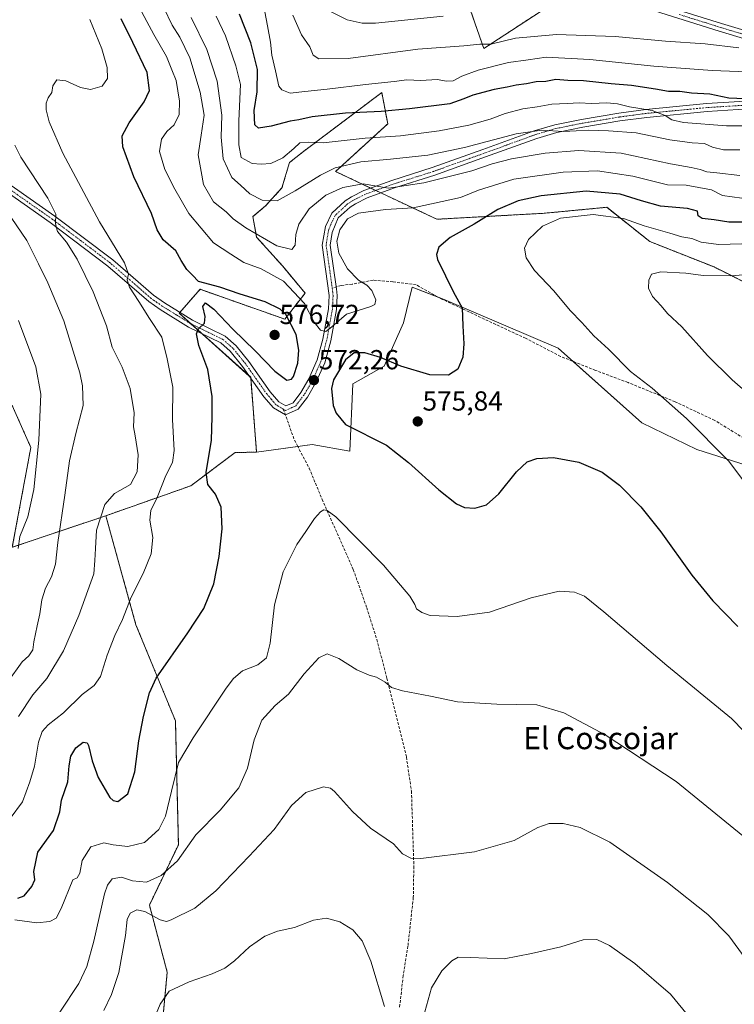
# Model space of a CAD drawing. Units: metres. Extents: x 628214 to 631678, y 4713423 to 4715800.
# Drawn here: x 630680 to 630940, y 4714662 to 4715020 of the extents above; entities that cross this region are included whole.
import ezdxf
from ezdxf.enums import TextEntityAlignment as Align

# ---------------------------------------------------------------- set-up
doc = ezdxf.new("R2010")
doc.units = ezdxf.units.M
doc.header["$MEASUREMENT"] = 0
for name, pattern in [('TRAZO_Y_PUNTO', [1, 0.5, -0.25, 0, -0.25]), ('TRAZOS', [0.75, 0.5, -0.25]), ('TRAZOSX2', [1.5, 1, -0.5])]:
    doc.linetypes.add(name, pattern=pattern)
for name, color, linetype, lineweight in [('Arbolado forestal', 92, 'TRAZOS', 0), ('Arbolado forestal CxS', 92, 'Continuous', 0), ('Carátula', 7, 'Continuous', 5), ('Cultivos herbáceos CxS', 92, 'Continuous', 0), ('Curva de nivel maestra', 36, 'Continuous', 30), ('Curva de nivel normal', 36, 'Continuous', 0), ('Matorral', 135, 'Continuous', 0), ('Matorral CxS', 135, 'Continuous', 0), ('Pista no pavimentada', 254, 'Continuous', 13), ('Pista no pavimentada Cxs', 254, 'Continuous', 0), ('Pista pavimentada eje', 135, 'TRAZO_Y_PUNTO', 0), ('Punto de cota en terreno', 7, 'Continuous', 0), ('Rótulo de punto de cota en terreno', 19, 'Continuous', 0), ('Senda', 19, 'TRAZOSX2', 0), ('Texto cartográfico', 19, 'Continuous', 0)]:
    doc.layers.add(name, color=color, linetype=linetype, lineweight=lineweight)
doc.styles.add('Arial', font='txt', dxfattribs={"height": 0.2})

# ---------------------------------------------------------------- blocks, each defined once
blk = doc.blocks.new('*U151')
at = {"layer": 'Arbolado forestal CxS', "color": 92, "linetype": 'Continuous', "lineweight": 0}
for points in [[(630840.64, 4715032.45, 529.36), (630848.76, 4715009.16, 540.5), (630876.92, 4715027.57, 531.96)], [(630947.56, 4714922.24, 586.96), (630932.4, 4714929.82, 583.55), (630909.12, 4714939.03, 581.92), (630893.42, 4714951.48, 578.5), (630870.69, 4714949.32, 578.39), (630831.71, 4714947.15, 572.28), (630794.9, 4714964.48, 560.78), (630813.85, 4714981.81, 552.14), (630811.68, 4714993.18, 546.79), (630782.75, 4714971.4, 555.7), (630778.12, 4714967.73, 555.97), (630775.41, 4714958.52, 558.59), (630769.45, 4714952.02, 560.58), (630764.85, 4714948.11, 562.75), (630766.21, 4714940.65, 565.05), (630775.68, 4714930.09, 567.11), (630783.8, 4714920.34, 568.62), (630776.5, 4714910.86, 575.44), (630745.63, 4714921.7, 574.99), (630738.05, 4714913.03, 576.15), (630764.04, 4714889.75, 573.05), (630766.19, 4714862.56, 572.18), (630758.35, 4714862.4, 573.05), (630742.29, 4714850.33, 576.11), (630711.41, 4714839.45, 584.56), (630677.42, 4714828.01, 595.91), (630684.16, 4714864.27, 596.13), (630677.42, 4714879.46, 599.07)]]:
    blk.add_polyline3d(points, dxfattribs=at)
blk = doc.blocks.new('*U161')
at = {"layer": 'Curva de nivel normal', "color": 36, "linetype": 'Continuous', "lineweight": 0}
blk.add_polyline3d([(630944.37, 4715000.65, 545), (630931.68, 4715001.18, 545), (630910.48, 4715002.81, 545), (630887.3, 4715005.23, 545), (630871.47, 4715006.05, 545), (630864.83, 4715005.1, 545), (630857.68, 4715004.07, 545), (630846.72, 4715001.26, 545), (630840.8, 4714999.14, 545), (630837.6, 4714997.47, 545), (630835.19, 4714997.25, 545), (630831.81, 4714997.87, 545), (630825.82, 4714997.54, 545), (630820.75, 4714997.8, 545), (630816.13, 4714997.18, 545), (630805.74, 4714996.13, 545), (630791.85, 4714994.35, 545), (630783.74, 4714993.59, 545), (630778.43, 4714992.9, 545), (630775.35, 4714994.21, 545), (630774.25, 4714995.5, 545), (630773.01, 4715001.04, 545), (630771.76, 4715006.8, 545), (630771.3, 4715011.51, 545), (630770.1, 4715017.45, 545), (630768.7, 4715025.01, 545)], dxfattribs=at)
blk = doc.blocks.new('*U162')
at = {"layer": 'Curva de nivel normal', "color": 36, "linetype": 'Continuous', "lineweight": 0}
blk.add_polyline3d([(630675.85, 4714779.17, 590), (630681.02, 4714786.36, 590), (630683.4, 4714788.57, 590), (630684.88, 4714790.8, 590), (630685.29, 4714793.67, 590), (630686.4, 4714799.45, 590), (630687.48, 4714803.79, 590), (630688.1, 4714808.87, 590), (630689.45, 4714813.17, 590), (630691.72, 4714817.25, 590), (630693.18, 4714821.81, 590), (630693.97, 4714829.77, 590), (630696.54, 4714846.92, 590), (630698.18, 4714859.43, 590), (630700.48, 4714869.32, 590), (630703.13, 4714879.45, 590), (630702.99, 4714886.61, 590), (630702, 4714891.32, 590), (630696.12, 4714910.24, 590), (630690.35, 4714924.07, 590), (630686.89, 4714930.95, 590), (630682.71, 4714939.43, 590), (630673.43, 4714953.16, 590)], dxfattribs=at)
blk = doc.blocks.new('*U170')
at = {"layer": 'Curva de nivel normal', "color": 36, "linetype": 'Continuous', "lineweight": 0}
for points in [[(630694.75, 4714659.1, 565), (630701.56, 4714669.49, 565), (630704.54, 4714675.68, 565), (630707.02, 4714684.96, 565), (630710.96, 4714702.07, 565), (630711.98, 4714705.27, 565), (630713.71, 4714707.58, 565), (630717.08, 4714708.23, 565), (630721.13, 4714706.84, 565), (630726.14, 4714706.39, 565), (630731.56, 4714708.77, 565), (630737.45, 4714714.12, 565), (630744.12, 4714723.56, 565), (630752.97, 4714732.56, 565), (630759.77, 4714740.62, 565), (630762.88, 4714747.75, 565), (630765.3, 4714758.08, 565), (630768.06, 4714765.25, 565), (630772.94, 4714770.57, 565), (630777.74, 4714774.6, 565), (630783.45, 4714781.99, 565), (630788.79, 4714787.86, 565), (630791.79, 4714789.24, 565), (630796.07, 4714787.57, 565), (630802.57, 4714783.48, 565), (630807.08, 4714781.54, 565), (630809.8, 4714780.87, 565), (630812.95, 4714778.98, 565), (630815.23, 4714777.08, 565), (630819.22, 4714775.83, 565), (630829.42, 4714773.93, 565), (630839.25, 4714771.88, 565), (630853.54, 4714771, 565), (630868.03, 4714770.78, 565), (630877.86, 4714767.92, 565), (630892.88, 4714759.91, 565), (630918.62, 4714742.98, 565), (630942.83, 4714723.19, 565)], [(630941.74, 4714963.02, 565), (630933.45, 4714964.06, 565), (630929.82, 4714964.43, 565), (630927.36, 4714965.26, 565), (630924.04, 4714965.96, 565), (630916.6, 4714967.27, 565), (630898.66, 4714971.12, 565), (630883.25, 4714972.12, 565), (630870.99, 4714971.1, 565), (630858.79, 4714969.08, 565), (630851.79, 4714967.32, 565), (630844.46, 4714964.78, 565), (630826.91, 4714960.41, 565), (630814.08, 4714958.41, 565), (630804.9, 4714960.04, 565), (630797.57, 4714958.7, 565), (630791.3, 4714955.86, 565), (630785.29, 4714950.95, 565), (630781.51, 4714945.34, 565), (630780.43, 4714941.67, 565), (630780.21, 4714937.79, 565), (630778.94, 4714936.19, 565), (630773.58, 4714937.47, 565), (630762.31, 4714943.98, 565), (630757.71, 4714947.32, 565), (630755.19, 4714949.8, 565), (630750.53, 4714953.46, 565), (630746.88, 4714959.83, 565), (630744.94, 4714970.55, 565), (630746.08, 4714977.64, 565), (630747.15, 4714984.98, 565), (630745.74, 4714993.37, 565), (630741.96, 4715005.76, 565), (630738.3, 4715013.3, 565), (630735.52, 4715017.61, 565), (630732.5, 4715023.9, 565)]]:
    blk.add_polyline3d(points, dxfattribs=at)
blk = doc.blocks.new('*U175')
at = {"layer": 'Curva de nivel normal', "color": 36, "linetype": 'Continuous', "lineweight": 0}
blk.add_polyline3d([(630679.51, 4714827.52, 595), (630680.15, 4714831.87, 595), (630683.1, 4714839.08, 595), (630685.3, 4714849.03, 595), (630687.1, 4714866.9, 595), (630687.75, 4714883.56, 595), (630685.94, 4714893.6, 595), (630679.63, 4714910.38, 595)], dxfattribs=at)
blk = doc.blocks.new('*U177')
at = {"layer": 'Curva de nivel normal', "color": 36, "linetype": 'Continuous', "lineweight": 0}
blk.add_polyline3d([(630679.64, 4714766.56, 585), (630684.91, 4714774.45, 585), (630690.03, 4714780.33, 585), (630696.02, 4714790.4, 585), (630701.57, 4714803.17, 585), (630707, 4714818.34, 585), (630707.43, 4714823.17, 585), (630707.62, 4714827.5, 585), (630707.96, 4714834.17, 585), (630711.06, 4714843.54, 585), (630714.6, 4714847.56, 585), (630720.42, 4714850.78, 585), (630722.85, 4714855.4, 585), (630723.16, 4714861.6, 585), (630722.1, 4714868.54, 585), (630721.46, 4714871.71, 585), (630721.69, 4714876.79, 585), (630720.27, 4714885.66, 585), (630717.34, 4714893.4, 585), (630713.77, 4714900.66, 585), (630711.64, 4714908.4, 585), (630706.86, 4714920.76, 585), (630700.95, 4714932.67, 585), (630697.06, 4714938.78, 585), (630693.9, 4714942.72, 585), (630693.07, 4714945.5, 585), (630693.21, 4714949, 585), (630690.3, 4714954.81, 585), (630680.53, 4714969.67, 585), (630678.31, 4714974.08, 585)], dxfattribs=at)
blk = doc.blocks.new('*U178')
at = {"layer": 'Curva de nivel normal', "color": 36, "linetype": 'Continuous', "lineweight": 0}
blk.add_polyline3d([(630676.63, 4714729.53, 580), (630681.11, 4714735.57, 580), (630683.79, 4714742.77, 580), (630685.48, 4714748.52, 580), (630686.97, 4714757.2, 580), (630688.3, 4714761.08, 580), (630690.45, 4714763.49, 580), (630696, 4714767.89, 580), (630702.83, 4714774.52, 580), (630707.12, 4714777.78, 580), (630709.52, 4714781.1, 580), (630711.91, 4714788.82, 580), (630714.62, 4714795.92, 580), (630717.43, 4714801.76, 580), (630720.6, 4714809.9, 580), (630725.03, 4714818.46, 580), (630727.88, 4714825.61, 580), (630728.52, 4714831.57, 580), (630727.43, 4714837.9, 580), (630727.71, 4714841.36, 580), (630730.02, 4714846.12, 580), (630733.27, 4714854.06, 580), (630735.67, 4714858.81, 580), (630736.23, 4714863.12, 580), (630735.58, 4714874.45, 580), (630735.72, 4714886.11, 580), (630733.75, 4714896.47, 580), (630731.8, 4714904.27, 580), (630727.32, 4714911.06, 580), (630723.44, 4714917.25, 580), (630720.04, 4714922.51, 580), (630719.17, 4714925.17, 580), (630719.66, 4714927.22, 580), (630718.19, 4714931.35, 580), (630709.13, 4714946.22, 580), (630695.73, 4714971.18, 580), (630690.81, 4714982.52, 580), (630689.69, 4714986.91, 580), (630689.76, 4714989.35, 580), (630690.51, 4714991.22, 580), (630691.84, 4714993.24, 580), (630692.17, 4714995.61, 580), (630693.64, 4714997.75, 580), (630696.87, 4714997.44, 580), (630702.16, 4714995.04, 580), (630705.86, 4714994.34, 580), (630710.02, 4714995.49, 580), (630712.06, 4714998.27, 580), (630711.89, 4715002.28, 580), (630709.96, 4715009.03, 580), (630705.6, 4715019.67, 580)], dxfattribs=at)
blk = doc.blocks.new('*U181')
at = {"layer": 'Curva de nivel normal', "color": 36, "linetype": 'Continuous', "lineweight": 0}
for points in [[(630710.74, 4714659.77, 560), (630713.47, 4714665.6, 560), (630716.12, 4714673.57, 560), (630718.51, 4714686.93, 560), (630719.14, 4714692.83, 560), (630720.2, 4714695.08, 560), (630722.71, 4714696.36, 560), (630725.63, 4714695.67, 560), (630731.14, 4714692.62, 560), (630733.49, 4714692.12, 560), (630735.14, 4714692.7, 560), (630743.78, 4714696.93, 560), (630751.38, 4714703.16, 560), (630763.53, 4714715.83, 560), (630772.62, 4714725.49, 560), (630778.83, 4714734.16, 560), (630784.06, 4714738.87, 560), (630790.46, 4714740.93, 560), (630793.05, 4714740.54, 560), (630794.46, 4714739.31, 560), (630800.99, 4714732.04, 560), (630807.57, 4714726.03, 560), (630815.9, 4714720.23, 560), (630819.24, 4714716.68, 560), (630822.22, 4714715.12, 560), (630825.87, 4714714.92, 560), (630845.41, 4714717.36, 560), (630859.77, 4714721.51, 560), (630868.4, 4714726.27, 560), (630872.56, 4714727.7, 560), (630877.57, 4714727.62, 560), (630883.82, 4714726.27, 560), (630894.56, 4714720.84, 560), (630915.46, 4714706.26, 560), (630930.19, 4714694.56, 560), (630937.74, 4714686.91, 560), (630943.77, 4714678.75, 560)], [(630941.8, 4714972.39, 560), (630935.81, 4714972.39, 560), (630931.82, 4714973.38, 560), (630928.93, 4714974.65, 560), (630924.45, 4714974.9, 560), (630916.38, 4714976.01, 560), (630904.12, 4714978.53, 560), (630894.09, 4714979.26, 560), (630886.78, 4714979.54, 560), (630877.79, 4714979.02, 560), (630869.79, 4714979.56, 560), (630860.46, 4714978.19, 560), (630841.79, 4714973.26, 560), (630828.46, 4714970.43, 560), (630814.79, 4714968.96, 560), (630804.12, 4714968.06, 560), (630794.74, 4714965.8, 560), (630789.46, 4714963.18, 560), (630780.22, 4714957.5, 560), (630773.63, 4714953.9, 560), (630768.25, 4714954.14, 560), (630763.71, 4714956.38, 560), (630760.32, 4714959.54, 560), (630757.21, 4714962.28, 560), (630754, 4714969.12, 560), (630753.31, 4714976.92, 560), (630753.53, 4714984.98, 560), (630751.92, 4714997.32, 560), (630748.16, 4715008.82, 560), (630742.36, 4715020.45, 560)]]:
    blk.add_polyline3d(points, dxfattribs=at)
blk = doc.blocks.new('*U186')
at = {"layer": 'Curva de nivel normal', "color": 36, "linetype": 'Continuous', "lineweight": 0}
for points in [[(630727.36, 4714652.91, 555), (630731.12, 4714662.03, 555), (630734.45, 4714666.77, 555), (630741.7, 4714670.17, 555), (630750.03, 4714673.01, 555), (630754.67, 4714675.16, 555), (630758.2, 4714677.83, 555), (630763.62, 4714682.83, 555), (630769.15, 4714686.76, 555), (630773.82, 4714688.58, 555), (630779.94, 4714689.9, 555), (630786.83, 4714692.54, 555), (630791.64, 4714693.28, 555), (630796.49, 4714691.95, 555), (630801.18, 4714689.06, 555), (630804.58, 4714685.1, 555), (630807.7, 4714677.63, 555), (630812.67, 4714661.16, 555)], [(630827.3, 4714659.28, 555), (630829.69, 4714667.94, 555), (630833.46, 4714674.17, 555), (630837.13, 4714677.79, 555), (630839.47, 4714679.06, 555), (630843.84, 4714679.01, 555), (630856.14, 4714678.56, 555), (630866.13, 4714680.43, 555), (630876.79, 4714682.87, 555), (630884.88, 4714685.43, 555), (630889.83, 4714685.5, 555), (630894.37, 4714683.37, 555), (630903.58, 4714676.77, 555), (630916.6, 4714665.63, 555), (630923.84, 4714656.88, 555)], [(630954.32, 4714981.04, 555), (630936.9, 4714981.12, 555), (630921.31, 4714982.28, 555), (630917.13, 4714983.27, 555), (630914.67, 4714984.87, 555), (630909.98, 4714986.7, 555), (630901.64, 4714988.04, 555), (630897.35, 4714989.1, 555), (630893.43, 4714989.46, 555), (630887.87, 4714989.2, 555), (630883.44, 4714989.49, 555), (630879.05, 4714989.22, 555), (630873.53, 4714989.01, 555), (630868.15, 4714987.95, 555), (630862.96, 4714987.24, 555), (630856.47, 4714985.58, 555), (630851.12, 4714983.51, 555), (630843.31, 4714981.36, 555), (630832.55, 4714979.25, 555), (630818.44, 4714977.42, 555), (630805.67, 4714976.56, 555), (630790.43, 4714974.94, 555), (630785.13, 4714975.11, 555), (630781.94, 4714974.88, 555), (630779.72, 4714972.85, 555), (630775.72, 4714969.47, 555), (630771.35, 4714967.37, 555), (630767.8, 4714967.19, 555), (630764.64, 4714967.35, 555), (630760.56, 4714969.55, 555), (630759.79, 4714974.19, 555), (630759.71, 4714982.84, 555), (630760.33, 4714996.07, 555), (630758.67, 4715002.84, 555), (630754.9, 4715013.74, 555), (630751.49, 4715020.93, 555)]]:
    blk.add_polyline3d(points, dxfattribs=at)
blk = doc.blocks.new('*U195')
at = {"layer": 'Curva de nivel normal', "color": 36, "linetype": 'Continuous', "lineweight": 0}
for points in [[(630678.32, 4714692.68, 570), (630686.38, 4714691.53, 570), (630691.12, 4714692.04, 570), (630693.34, 4714693.22, 570), (630695.21, 4714696.81, 570), (630699.45, 4714707.16, 570), (630700.95, 4714707.89, 570), (630702, 4714709.67, 570), (630702.85, 4714714.26, 570), (630705.92, 4714719.21, 570), (630710.7, 4714720.68, 570), (630714.1, 4714719.96, 570), (630719.45, 4714719.37, 570), (630725.45, 4714720.78, 570), (630730.69, 4714725.5, 570), (630733.08, 4714730.28, 570), (630735.33, 4714739.43, 570), (630737.81, 4714749.81, 570), (630743.18, 4714758.75, 570), (630755.19, 4714776.84, 570), (630757.76, 4714780.37, 570), (630761.03, 4714783.09, 570), (630766.7, 4714785.28, 570), (630769.82, 4714787.87, 570), (630771.11, 4714793.16, 570), (630772.7, 4714807.08, 570), (630775.81, 4714819.07, 570), (630780.81, 4714828.96, 570), (630784.04, 4714833.71, 570), (630787.19, 4714838.42, 570), (630789.46, 4714840.92, 570), (630790.66, 4714841.65, 570), (630791.84, 4714841.33, 570), (630795.01, 4714839.1, 570), (630812.25, 4714821.53, 570), (630821.84, 4714810.26, 570), (630823.75, 4714807.17, 570), (630824.29, 4714805.59, 570), (630826.22, 4714804.26, 570), (630829.27, 4714803.22, 570), (630839.12, 4714802.83, 570), (630850.79, 4714804.44, 570), (630866.01, 4714809.64, 570), (630876.1, 4714812.03, 570), (630881.76, 4714811.66, 570), (630885.38, 4714810.21, 570), (630892.36, 4714804.6, 570), (630915.23, 4714785.1, 570), (630938.79, 4714765.8, 570), (630948.1, 4714756.28, 570)], [(630946.05, 4714954.34, 570), (630935.49, 4714955.74, 570), (630931.5, 4714957.85, 570), (630922.33, 4714959.57, 570), (630915.55, 4714959.71, 570), (630902.96, 4714962.78, 570), (630890.02, 4714964.76, 570), (630877.59, 4714964.3, 570), (630859.66, 4714961.66, 570), (630846.87, 4714957.72, 570), (630840.23, 4714955.02, 570), (630823.08, 4714951.29, 570), (630812.99, 4714950.65, 570), (630803.22, 4714949.38, 570), (630799.25, 4714947.3, 570), (630796.43, 4714943.28, 570), (630795.3, 4714939.2, 570), (630796.08, 4714934.86, 570), (630799.19, 4714929.13, 570), (630803.23, 4714925.02, 570), (630806.26, 4714923.15, 570), (630808.02, 4714921.22, 570), (630809.49, 4714917.86, 570), (630809.18, 4714916.18, 570), (630807.75, 4714915.49, 570), (630798.8, 4714912.68, 570), (630793.58, 4714908.04, 570), (630791.41, 4714906.43, 570), (630789.42, 4714906.91, 570), (630787.13, 4714909.74, 570), (630783.56, 4714916.6, 570), (630775.92, 4714924.71, 570), (630767.83, 4714929.18, 570), (630761.61, 4714931.41, 570), (630756.81, 4714934.45, 570), (630750.54, 4714938.62, 570), (630741.62, 4714949.27, 570), (630736.54, 4714958.1, 570), (630732.8, 4714965.2, 570), (630730.94, 4714971.72, 570), (630731.62, 4714976.18, 570), (630733.6, 4714979.01, 570), (630736.24, 4714981.5, 570), (630738.11, 4714985.18, 570), (630738.21, 4714990.1, 570), (630736.93, 4714997.5, 570), (630735.42, 4715001.48, 570), (630733.46, 4715006.22, 570), (630728.85, 4715014.28, 570), (630722.84, 4715025.51, 570)]]:
    blk.add_polyline3d(points, dxfattribs=at)
blk = doc.blocks.new('*U200')
at = {"layer": 'Curva de nivel maestra', "color": 36, "linetype": 'Continuous', "lineweight": 30}
blk.add_polyline3d([(630679.45, 4714700.58, 575), (630681.71, 4714701.43, 575), (630684.55, 4714704.76, 575), (630685.56, 4714707.16, 575), (630685.28, 4714710.18, 575), (630686.74, 4714717.24, 575), (630692.43, 4714725.16, 575), (630694.74, 4714731.92, 575), (630695.34, 4714736.1, 575), (630697.62, 4714742.83, 575), (630698.09, 4714748.66, 575), (630698.67, 4714752.16, 575), (630700.49, 4714755.09, 575), (630703.23, 4714757.2, 575), (630704.64, 4714756.94, 575), (630705.17, 4714755.98, 575), (630706.42, 4714750.37, 575), (630708.62, 4714744.36, 575), (630712.91, 4714737.11, 575), (630714.03, 4714735.96, 575), (630715.74, 4714735.63, 575), (630719.45, 4714738.47, 575), (630721.9, 4714746.48, 575), (630723.37, 4714757.75, 575), (630725.11, 4714766.56, 575), (630727.28, 4714775.13, 575), (630729.65, 4714780.5, 575), (630741.18, 4714796.92, 575), (630747.03, 4714805.76, 575), (630750.62, 4714814.74, 575), (630752.65, 4714824.63, 575), (630753.64, 4714834.72, 575), (630753.28, 4714842.52, 575), (630751.31, 4714847.26, 575), (630748.46, 4714850.81, 575), (630747.87, 4714855.16, 575), (630749.82, 4714866.87, 575), (630750.01, 4714875.4, 575), (630750.07, 4714882.79, 575), (630748.51, 4714892.56, 575), (630745.26, 4714901.32, 575), (630744.33, 4714905.52, 575), (630745.08, 4714907.34, 575), (630747.23, 4714909.42, 575), (630747.48, 4714911.86, 575), (630746.66, 4714915.42, 575), (630747.64, 4714916.84, 575), (630750.7, 4714914.46, 575), (630757.53, 4714907.25, 575), (630765.64, 4714899.36, 575), (630772.76, 4714891.96, 575), (630777.13, 4714888.75, 575), (630778.89, 4714889.07, 575), (630779.58, 4714889.99, 575), (630781.19, 4714894.88, 575), (630781.56, 4714899.61, 575), (630780.56, 4714905.28, 575), (630776.81, 4714912.53, 575), (630774.72, 4714914.44, 575), (630769.36, 4714917.19, 575), (630760.18, 4714919.92, 575), (630752.78, 4714922.54, 575), (630745.08, 4714924.58, 575), (630742.87, 4714926.8, 575), (630740.86, 4714928.91, 575), (630738.82, 4714932.2, 575), (630736.81, 4714935.65, 575), (630732.24, 4714939.69, 575), (630730.07, 4714943.3, 575), (630727.97, 4714949.18, 575), (630721.53, 4714962.51, 575), (630717.59, 4714973.51, 575), (630717.37, 4714977.51, 575), (630719.83, 4714982.18, 575), (630725.38, 4714989.85, 575), (630727.26, 4714993.88, 575), (630726.42, 4715000.51, 575), (630721.23, 4715011.3, 575), (630716.93, 4715020, 575)], dxfattribs=at)
blk = doc.blocks.new('*U202')
at = {"layer": 'Curva de nivel maestra', "color": 36, "linetype": 'Continuous', "lineweight": 30}
blk.add_polyline3d([(630946.6, 4714990.81, 550), (630937.76, 4714991.15, 550), (630930.93, 4714992.58, 550), (630924.22, 4714992.97, 550), (630919.95, 4714993.59, 550), (630915.82, 4714993.54, 550), (630911.19, 4714994.37, 550), (630902.45, 4714995.69, 550), (630895.03, 4714996.31, 550), (630884.94, 4714997.42, 550), (630879.31, 4714997.55, 550), (630874.87, 4714997.9, 550), (630871.35, 4714997.23, 550), (630867.77, 4714997.11, 550), (630864.23, 4714996.28, 550), (630860.52, 4714995.88, 550), (630857.27, 4714995.12, 550), (630852.46, 4714994.23, 550), (630844.79, 4714992.2, 550), (630841.45, 4714990.86, 550), (630836.43, 4714989.12, 550), (630821.78, 4714987.25, 550), (630811.46, 4714986.26, 550), (630798.44, 4714985.64, 550), (630786.38, 4714984.3, 550), (630781.55, 4714983.28, 550), (630778.34, 4714982.74, 550), (630771.52, 4714980.92, 550), (630766.94, 4714980.23, 550), (630765.51, 4714981.46, 550), (630765.29, 4714986.71, 550), (630766.43, 4714993.42, 550), (630766.55, 4715001.51, 550), (630764.05, 4715011.24, 550), (630760.04, 4715021.62, 550)], dxfattribs=at)
blk = doc.blocks.new('5PATER')
at = {"layer": 'Carátula', "linetype": 'Continuous', "lineweight": 5}
h = blk.add_hatch(color=250, dxfattribs=at)
edge = h.paths.add_edge_path()
edge.add_ellipse((0, 0.01), major_axis=(-1.33, -1.34), ratio=0.999422, start_angle=0, end_angle=360)

msp = doc.modelspace()

# ---------------------------------------------------------------- linework, layer by layer
at = {"layer": 'Arbolado forestal', "color": 92, "linetype": 'TRAZOS', "lineweight": 0}
for points in [[(630840.64, 4715032.45, 529.36), (630848.76, 4715009.16, 540.5), (630876.91, 4715027.57, 531.96)], [(630947.56, 4714922.24, 586.96), (630932.4, 4714929.82, 583.55), (630909.12, 4714939.03, 581.92), (630893.42, 4714951.48, 578.5), (630870.69, 4714949.32, 578.39), (630831.71, 4714947.15, 572.28), (630811.31, 4714956.75, 566.19), (630809.47, 4714957.62, 565.61), (630807.62, 4714958.49, 565.36), (630794.9, 4714964.48, 560.78), (630813.84, 4714981.81, 552.14), (630811.68, 4714993.18, 546.79), (630782.75, 4714971.4, 555.7), (630778.12, 4714967.73, 555.97), (630775.41, 4714958.52, 558.59), (630769.45, 4714952.02, 560.58), (630764.85, 4714948.11, 562.75), (630766.21, 4714940.65, 565.05), (630775.68, 4714930.09, 567.11), (630783.8, 4714920.34, 568.62), (630776.5, 4714910.86, 575.44), (630745.63, 4714921.7, 574.99), (630738.31, 4714913.33, 576.11), (630738.05, 4714913.03, 576.15), (630742.44, 4714909.1, 575.34), (630746.4, 4714905.56, 574.69), (630763.52, 4714890.21, 573.09), (630764.04, 4714889.75, 573.05), (630764.06, 4714889.44, 573.02), (630766.19, 4714862.56, 572.18)], [(630711.41, 4714839.45, 584.56), (630677.42, 4714828.01, 595.91), (630684.16, 4714864.27, 596.13), (630677.42, 4714879.46, 599.07), (630657.12, 4714880.18, 606.4), (630653.18, 4714879.12, 607.96), (630629.94, 4714872.83, 616.98), (630616.07, 4714869.08, 622.11), (630576.05, 4714848.03, 637), (630570.3, 4714779.87, 641.26), (630527.38, 4714778.99, 666.99), (630522.07, 4714791.82, 668.95), (630502.16, 4714801.12, 681.85), (630487.2, 4714806.4, 690.33), (630482.34, 4714803.3, 693.77), (630475.26, 4714813.48, 695.85), (630466.43, 4714821.34, 698.58), (630463.35, 4714824.09, 699.88), (630438.57, 4714832.05, 706.26), (630390.79, 4714850.2, 708.81)], [(630766.19, 4714862.56, 572.18), (630758.35, 4714862.4, 573.05), (630742.29, 4714850.33, 576.11), (630711.41, 4714839.45, 584.56)], [(630706.94, 4714448.37, 529.32), (630703.86, 4714471.82, 534.63), (630697.18, 4714527.17, 541.14), (630692.85, 4714547.75, 542.4), (630683.1, 4714563.45, 543.46), (630696.09, 4714587.28, 545.13), (630703.67, 4714598.66, 547.15), (630707.46, 4714604.61, 547.99), (630723.16, 4714612.19, 548.9), (630730.2, 4714636.02, 551.45), (630733.72, 4714673.66, 555.97), (630727.22, 4714698.03, 561.11), (630737.78, 4714719.97, 565.98), (630736.7, 4714764.92, 571.57), (630722.35, 4714799.85, 578.28), (630711.41, 4714839.45, 584.56)]]:
    msp.add_polyline3d(points, dxfattribs=at)
at = {"layer": 'Arbolado forestal CxS', "color": 92, "linetype": 'Continuous', "lineweight": 0}
for points in [[(630876.91, 4715027.57, 531.96), (630848.76, 4715009.16, 540.5), (630840.64, 4715032.45, 529.36)], [(630677.42, 4714879.46, 599.07), (630684.16, 4714864.27, 596.13), (630677.42, 4714828.01, 595.91), (630711.41, 4714839.45, 584.56), (630711.41, 4714839.45, 584.56), (630722.35, 4714799.85, 578.28), (630736.7, 4714764.91, 571.57), (630737.78, 4714719.97, 565.98), (630727.22, 4714698.03, 561.11), (630733.72, 4714673.66, 555.97), (630730.2, 4714636.02, 551.45)]]:
    msp.add_polyline3d(points, dxfattribs=at)
at = {"layer": 'Cultivos herbáceos CxS', "color": 92, "linetype": 'Continuous', "lineweight": 0}
for points in [[(630730.2, 4714636.02, 551.45), (630733.72, 4714673.66, 555.97), (630727.22, 4714698.03, 561.11), (630737.78, 4714719.97, 565.98), (630736.7, 4714764.91, 571.57), (630722.35, 4714799.85, 578.28), (630711.41, 4714839.45, 584.56), (630742.29, 4714850.33, 576.11), (630758.35, 4714862.4, 573.05), (630766.19, 4714862.56, 572.18), (630786.42, 4714865.31, 571.14), (630800.04, 4714862.94, 573.47), (630801.12, 4714887.31, 576.72), (630812.49, 4714893.81, 575.21), (630819.53, 4714909.51, 572.96), (630822.78, 4714922.51, 573.03), (630835.23, 4714917.63, 574.4), (630875.83, 4714900.3, 577.63), (630906.14, 4714873.23, 577.58), (630926.17, 4714863.48, 578.64), (630946.75, 4714856.98, 580.8)], [(630946.74, 4714856.98, 580.8), (630926.17, 4714863.48, 578.64), (630906.14, 4714873.23, 577.58), (630881.18, 4714895.52, 577.72), (630875.83, 4714900.31, 577.63), (630835.23, 4714917.64, 574.4), (630832.57, 4714918.68, 574.16), (630822.78, 4714922.51, 573.02), (630819.53, 4714909.51, 572.96), (630812.49, 4714893.81, 575.21), (630801.12, 4714887.31, 576.72), (630800.04, 4714862.94, 573.47), (630786.42, 4714865.31, 571.14), (630781.16, 4714864.6, 570.92), (630766.19, 4714862.56, 572.18)], [(630766.19, 4714862.56, 572.18), (630758.35, 4714862.4, 573.05), (630742.29, 4714850.33, 576.11), (630711.41, 4714839.45, 584.56)], [(630706.94, 4714448.37, 529.32), (630703.86, 4714471.82, 534.63), (630697.18, 4714527.17, 541.14), (630692.85, 4714547.75, 542.4), (630683.1, 4714563.45, 543.46), (630696.09, 4714587.28, 545.13), (630703.67, 4714598.66, 547.15), (630707.46, 4714604.61, 547.99), (630723.16, 4714612.19, 548.9), (630730.2, 4714636.02, 551.45), (630733.72, 4714673.66, 555.97), (630727.22, 4714698.03, 561.11), (630737.78, 4714719.97, 565.98), (630736.7, 4714764.92, 571.57), (630722.35, 4714799.85, 578.28), (630711.41, 4714839.45, 584.56)]]:
    msp.add_polyline3d(points, dxfattribs=at)
at = {"layer": 'Curva de nivel maestra', "color": 36, "linetype": 'Continuous', "lineweight": 30}
msp.add_polyline3d([(630944.89, 4714946.04, 575), (630937.8, 4714946.1, 575), (630932.41, 4714946.96, 575), (630928.12, 4714947.39, 575), (630926.66, 4714948.39, 575), (630926.35, 4714950.07, 575), (630922.76, 4714951.11, 575), (630912.99, 4714951.9, 575), (630906.11, 4714953.83, 575), (630898.33, 4714956.26, 575), (630885.9, 4714957.33, 575), (630869.59, 4714955.63, 575), (630861.22, 4714953.8, 575), (630853.84, 4714950.66, 575), (630845.19, 4714945.35, 575), (630836.53, 4714940.52, 575), (630832.36, 4714937.01, 575), (630831.55, 4714934.3, 575), (630831.88, 4714932.5, 575), (630837.78, 4714920.71, 575), (630840.84, 4714915.02, 575), (630841.1, 4714908.43, 575), (630841.53, 4714901.9, 575), (630841.17, 4714897.06, 575), (630839.29, 4714892.71, 575), (630835.92, 4714890.48, 575), (630829.14, 4714890.63, 575), (630818.55, 4714893.74, 575), (630811.25, 4714896.9, 575), (630805.57, 4714898.6, 575), (630801.7, 4714898.6, 575), (630798.54, 4714896.12, 575), (630794.11, 4714888.8, 575), (630793.46, 4714885.67, 575), (630794.01, 4714879.45, 575), (630795.1, 4714876.75, 575), (630798.53, 4714872.57, 575), (630813.35, 4714865.06, 575), (630821.42, 4714858.79, 575), (630832.44, 4714848.82, 575), (630838.84, 4714843.77, 575), (630841.79, 4714842.5, 575), (630845.52, 4714842.21, 575), (630849.71, 4714843.44, 575), (630854.19, 4714847.36, 575), (630860.64, 4714855.44, 575), (630864.5, 4714858.98, 575), (630867.97, 4714860.25, 575), (630874.13, 4714860.64, 575), (630883.27, 4714858.96, 575), (630891.71, 4714855.25, 575), (630898.1, 4714850.51, 575), (630905.78, 4714842.66, 575), (630913.03, 4714833.58, 575), (630924.39, 4714817.89, 575), (630932, 4714808.5, 575), (630941.04, 4714799.24, 575)], dxfattribs=at)
at = {"layer": 'Curva de nivel normal', "color": 36, "linetype": 'Continuous', "lineweight": 0}
for points in [[(630834, 4715020.87, 535), (630809.45, 4715018.41, 535), (630804.61, 4715018.37, 535), (630799.09, 4715019.53, 535), (630792.54, 4715022.82, 535)], [(630941.38, 4715009.42, 540), (630929.2, 4715010.9, 540), (630914.79, 4715011.8, 540), (630896.46, 4715013.54, 540), (630875.12, 4715014.31, 540), (630860.22, 4715012.91, 540), (630851.34, 4715010.72, 540), (630847.26, 4715010.73, 540), (630841.46, 4715010.16, 540), (630824.79, 4715008.87, 540), (630799.48, 4715005.53, 540), (630788.77, 4715005.39, 540), (630786.76, 4715006.81, 540), (630785.51, 4715009.73, 540), (630782.52, 4715014.12, 540), (630779.33, 4715021.28, 540)], [(630942.52, 4714938.25, 580), (630934, 4714938, 580), (630927.76, 4714938.88, 580), (630924.38, 4714940.1, 580), (630920.7, 4714940.75, 580), (630916.37, 4714942.09, 580), (630907.04, 4714944.76, 580), (630899.47, 4714947.37, 580), (630888.46, 4714948.93, 580), (630876.64, 4714947.58, 580), (630870.02, 4714944.6, 580), (630864.98, 4714939.81, 580), (630863.5, 4714936.7, 580), (630864.16, 4714933.14, 580), (630867.16, 4714928.5, 580), (630874.14, 4714921.17, 580), (630880.08, 4714913.99, 580), (630884.42, 4714909.64, 580), (630888.73, 4714904.82, 580), (630894.05, 4714899.95, 580), (630902.11, 4714891.87, 580), (630909.9, 4714885.78, 580), (630922.39, 4714874.77, 580), (630937.64, 4714859.34, 580), (630943.65, 4714851.48, 580)], [(630953.83, 4714927.82, 585), (630938.55, 4714926.6, 585), (630928.46, 4714926.67, 585), (630922.13, 4714927.53, 585), (630913.13, 4714928.05, 585), (630909.66, 4714927.24, 585), (630908.73, 4714925.05, 585), (630908.64, 4714922.15, 585), (630910.07, 4714919.11, 585), (630913.18, 4714915.66, 585), (630915.49, 4714912.94, 585), (630920.75, 4714908.12, 585), (630930.06, 4714897.66, 585), (630938.99, 4714888.87, 585), (630944.75, 4714883.9, 585)]]:
    msp.add_polyline3d(points, dxfattribs=at)
at = {"layer": 'Matorral', "color": 135, "linetype": 'Continuous', "lineweight": 0}
for points in [[(630947.56, 4714922.24, 586.96), (630932.4, 4714929.82, 583.55), (630909.12, 4714939.03, 581.92), (630893.42, 4714951.48, 578.5), (630870.69, 4714949.32, 578.39), (630831.71, 4714947.15, 572.28), (630811.31, 4714956.75, 566.19), (630809.47, 4714957.62, 565.61), (630807.62, 4714958.49, 565.36), (630794.9, 4714964.48, 560.78), (630813.84, 4714981.81, 552.14), (630811.68, 4714993.18, 546.79), (630782.75, 4714971.4, 555.7), (630778.12, 4714967.73, 555.97), (630775.41, 4714958.52, 558.59), (630769.45, 4714952.02, 560.58), (630764.85, 4714948.11, 562.75), (630766.21, 4714940.65, 565.05), (630775.68, 4714930.09, 567.11), (630783.8, 4714920.34, 568.62), (630776.5, 4714910.86, 575.44), (630745.63, 4714921.7, 574.99), (630738.31, 4714913.33, 576.11), (630738.05, 4714913.03, 576.15), (630742.44, 4714909.1, 575.34), (630746.4, 4714905.56, 574.69), (630763.52, 4714890.21, 573.09), (630764.04, 4714889.75, 573.05), (630764.06, 4714889.44, 573.02), (630766.19, 4714862.56, 572.18)], [(630946.74, 4714856.98, 580.8), (630926.17, 4714863.48, 578.64), (630906.14, 4714873.23, 577.58), (630881.18, 4714895.52, 577.72), (630875.83, 4714900.31, 577.63), (630835.23, 4714917.64, 574.4), (630832.57, 4714918.68, 574.16), (630822.78, 4714922.51, 573.02), (630819.53, 4714909.51, 572.96), (630812.49, 4714893.81, 575.21), (630801.12, 4714887.31, 576.72), (630800.04, 4714862.94, 573.47), (630786.42, 4714865.31, 571.14), (630781.16, 4714864.6, 570.92), (630766.19, 4714862.56, 572.18)]]:
    msp.add_polyline3d(points, dxfattribs=at)
at = {"layer": 'Matorral CxS', "color": 135, "linetype": 'Continuous', "lineweight": 0}
msp.add_polyline3d([(630946.75, 4714856.98, 580.8), (630926.17, 4714863.48, 578.64), (630906.14, 4714873.23, 577.58), (630875.83, 4714900.3, 577.63), (630835.23, 4714917.63, 574.4), (630822.78, 4714922.51, 573.03), (630819.53, 4714909.51, 572.96), (630812.49, 4714893.81, 575.21), (630801.12, 4714887.31, 576.72), (630800.04, 4714862.94, 573.47), (630786.42, 4714865.31, 571.14), (630766.19, 4714862.56, 572.18), (630764.04, 4714889.75, 573.05), (630738.05, 4714913.03, 576.15), (630745.63, 4714921.7, 574.99), (630776.5, 4714910.86, 575.44), (630783.8, 4714920.34, 568.62), (630775.68, 4714930.09, 567.11), (630766.21, 4714940.65, 565.05), (630764.85, 4714948.11, 562.75), (630769.45, 4714952.02, 560.58), (630775.41, 4714958.52, 558.59), (630778.12, 4714967.73, 555.97), (630782.75, 4714971.4, 555.7), (630811.68, 4714993.18, 546.79), (630813.84, 4714981.81, 552.14), (630794.9, 4714964.48, 560.78), (630831.71, 4714947.15, 572.28), (630870.69, 4714949.32, 578.39), (630893.42, 4714951.48, 578.5), (630909.12, 4714939.03, 581.92), (630932.4, 4714929.82, 583.55), (630947.56, 4714922.24, 586.96)], dxfattribs=at)
at = {"layer": 'Pista no pavimentada', "color": 254, "linetype": 'Continuous', "lineweight": 13}
for points in [[(630905.1, 4715027.64, 532.85), (630935.13, 4715018.22, 536.38), (630993.13, 4715000.79, 540.62)], [(630992.2, 4714998.05, 541.6), (630934.28, 4715015.46, 537.34), (630904.21, 4715024.88, 533.71)], [(630673.73, 4714961.71, 588), (630692.92, 4714948.27, 584.96), (630713.97, 4714932.37, 580.79), (630728.76, 4714919.53, 577.7), (630732.72, 4714916.79, 577.13), (630742.9, 4714910.49, 575.35), (630754.76, 4714904.69, 574.08), (630758.72, 4714901.2, 573.87), (630763.38, 4714895.42, 573.6), (630771.13, 4714884.45, 572.69), (630774.23, 4714880.84, 572.6), (630776.83, 4714879.32, 572.32), (630779.42, 4714880.47, 572.41), (630782.25, 4714884.2, 572.73), (630785.19, 4714889.23, 572.63), (630788.2, 4714896.03, 571.72), (630790.29, 4714903.62, 570.51), (630792.29, 4714914.65, 568.84), (630792.53, 4714919.45, 568.42), (630789.99, 4714937.73, 568.65), (630791.18, 4714944.53, 568.85), (630793.51, 4714949.37, 568.24), (630798.37, 4714953.87, 567.18), (630800.67, 4714955.32, 566.46), (630805.17, 4714957.61, 565.81), (630815.35, 4714961.28, 564.21), (630830.03, 4714965.89, 562.22), (630848.42, 4714972.5, 561.15), (630867.08, 4714979.28, 559.95), (630874.56, 4714981.48, 558.96), (630884.23, 4714983.44, 558.68), (630897.78, 4714985.72, 556.54), (630907.62, 4714987.03, 554.91), (630929.63, 4714989.14, 551.77), (630959.9, 4714991.06, 548.66)], [(630959.98, 4714988.17, 549.93), (630929.86, 4714986.25, 552.71), (630907.95, 4714984.16, 556), (630898.21, 4714982.85, 557.97), (630884.76, 4714980.59, 559.93), (630875.25, 4714978.67, 559.72), (630867.99, 4714976.53, 561.02), (630849.4, 4714969.78, 562.3), (630830.96, 4714963.15, 563.35), (630816.28, 4714958.54, 564.78), (630806.32, 4714954.95, 566.53), (630802.1, 4714952.8, 567.25), (630800.15, 4714951.56, 567.93), (630795.88, 4714947.62, 568.59), (630793.61, 4714942.39, 569.37), (630792.92, 4714937.73, 569.24), (630795.21, 4714921.92, 568.53), (630795.43, 4714919.51, 568.61), (630795.18, 4714914.32, 569.23), (630793.11, 4714902.98, 571.13), (630790.93, 4714895.05, 571.86), (630787.77, 4714887.91, 572.82), (630784.66, 4714882.58, 572.72), (630781.27, 4714878.13, 572.02), (630776.65, 4714876.07, 571.89), (630772.35, 4714878.59, 572.32), (630768.84, 4714882.67, 572.55), (630761.07, 4714893.68, 573.21), (630756.63, 4714899.19, 573.61), (630753.14, 4714902.26, 573.89), (630741.5, 4714907.95, 575.47), (630731.14, 4714914.37, 577.41), (630726.98, 4714917.24, 578.22), (630712.15, 4714930.12, 581.54), (630691.21, 4714945.93, 585.44), (630672.18, 4714959.26, 588.42)]]:
    msp.add_polyline3d(points, dxfattribs=at)
at = {"layer": 'Pista no pavimentada Cxs', "color": 254, "linetype": 'Continuous', "lineweight": 0}
for points in [[(630905.1, 4715027.64, 532.85), (630935.13, 4715018.22, 536.38), (630993.13, 4715000.79, 540.62)], [(630992.2, 4714998.05, 541.6), (630934.28, 4715015.46, 537.34), (630904.21, 4715024.88, 533.71)], [(630673.73, 4714961.71, 588), (630692.92, 4714948.27, 584.96), (630713.97, 4714932.37, 580.79), (630728.76, 4714919.53, 577.7), (630732.72, 4714916.79, 577.13), (630742.9, 4714910.49, 575.35), (630754.76, 4714904.69, 574.08), (630758.72, 4714901.2, 573.87), (630763.38, 4714895.42, 573.6), (630771.13, 4714884.45, 572.69), (630774.23, 4714880.84, 572.6), (630776.83, 4714879.32, 572.32), (630779.42, 4714880.47, 572.41), (630782.25, 4714884.2, 572.73), (630785.19, 4714889.23, 572.63), (630788.2, 4714896.03, 571.72), (630790.29, 4714903.62, 570.51), (630792.29, 4714914.65, 568.84), (630792.53, 4714919.45, 568.42), (630789.99, 4714937.73, 568.65), (630791.18, 4714944.53, 568.85), (630793.51, 4714949.37, 568.24), (630798.37, 4714953.87, 567.18), (630800.67, 4714955.32, 566.46), (630805.17, 4714957.61, 565.81), (630815.35, 4714961.28, 564.21), (630830.03, 4714965.89, 562.22), (630848.42, 4714972.5, 561.15), (630867.08, 4714979.28, 559.95), (630874.56, 4714981.48, 558.96), (630884.23, 4714983.44, 558.68), (630897.78, 4714985.72, 556.54), (630907.62, 4714987.03, 554.91), (630929.63, 4714989.14, 551.77), (630959.9, 4714991.06, 548.66)], [(630959.98, 4714988.17, 549.93), (630929.86, 4714986.25, 552.71), (630907.95, 4714984.16, 556), (630898.21, 4714982.85, 557.97), (630884.76, 4714980.59, 559.93), (630875.25, 4714978.67, 559.72), (630867.99, 4714976.53, 561.02), (630849.4, 4714969.78, 562.3), (630830.96, 4714963.15, 563.35), (630816.28, 4714958.54, 564.78), (630806.32, 4714954.95, 566.53), (630802.1, 4714952.8, 567.25), (630800.15, 4714951.56, 567.93), (630795.88, 4714947.62, 568.59), (630793.61, 4714942.39, 569.37), (630792.92, 4714937.73, 569.24), (630795.21, 4714921.92, 568.53), (630795.43, 4714919.51, 568.61), (630795.18, 4714914.32, 569.23), (630793.11, 4714902.98, 571.13), (630790.93, 4714895.05, 571.86), (630787.77, 4714887.91, 572.82), (630784.66, 4714882.58, 572.72), (630781.27, 4714878.13, 572.02), (630776.65, 4714876.07, 571.89), (630772.35, 4714878.59, 572.32), (630768.84, 4714882.67, 572.55), (630761.07, 4714893.68, 573.21), (630756.63, 4714899.19, 573.61), (630753.14, 4714902.26, 573.89), (630741.5, 4714907.95, 575.47), (630731.14, 4714914.37, 577.41), (630726.98, 4714917.24, 578.22), (630712.15, 4714930.12, 581.54), (630691.21, 4714945.93, 585.44), (630672.18, 4714959.26, 588.42)]]:
    msp.add_polyline3d(points, dxfattribs=at)
at = {"layer": 'Pista pavimentada eje', "color": 135, "linetype": 'TRAZO_Y_PUNTO', "lineweight": 0}
for points in [[(630919.69, 4715021.55, 534.76), (630934.71, 4715016.84, 536.87), (630992.67, 4714999.42, 541.07)], [(630944.81, 4714988.66, 551.31), (630929.75, 4714987.7, 552.33), (630918.79, 4714986.65, 553.83), (630907.79, 4714985.6, 555.46), (630902.87, 4714984.94, 556.23), (630898, 4714984.29, 557.25), (630884.5, 4714982.02, 559.3), (630879.74, 4714981.06, 559.56), (630874.91, 4714980.08, 559.36), (630871.17, 4714978.98, 559.85), (630867.54, 4714977.91, 560.54), (630858.21, 4714974.52, 561.17), (630848.91, 4714971.14, 561.74), (630830.5, 4714964.52, 562.73), (630815.82, 4714959.91, 564.51), (630805.75, 4714956.28, 566.16), (630801.39, 4714954.06, 566.71), (630800.41, 4714953.44, 567.02), (630799.26, 4714952.72, 567.48), (630797.13, 4714950.75, 568.05), (630794.7, 4714948.5, 568.44), (630793.53, 4714946.08, 568.91), (630792.4, 4714943.46, 569.12), (630791.8, 4714940.06, 568.98), (630791.46, 4714937.73, 568.83), (630792.6, 4714929.83, 568.71), (630793.67, 4714922.1, 568.43)], [(630775.89, 4714878.2, 572.12), (630773.29, 4714879.72, 572.41), (630771.54, 4714881.76, 572.47), (630769.99, 4714883.56, 572.58), (630766.1, 4714889.07, 572.93), (630762.23, 4714894.55, 573.34), (630757.68, 4714900.2, 573.7), (630755.93, 4714901.73, 573.74), (630753.95, 4714903.48, 573.91), (630742.2, 4714909.22, 575.38), (630737.02, 4714912.43, 576.33), (630731.93, 4714915.58, 577.24), (630729.95, 4714916.95, 577.71), (630727.87, 4714918.39, 577.78), (630713.06, 4714931.25, 581.17), (630702.54, 4714939.2, 582.83), (630692.07, 4714947.1, 585.16), (630672.96, 4714960.49, 588.25)], [(630793.67, 4714922.1, 568.43), (630793.87, 4714920.69, 568.48), (630793.98, 4714919.48, 568.52), (630793.86, 4714916.89, 568.74), (630793.74, 4714914.49, 569.03), (630792.7, 4714908.82, 569.97), (630791.7, 4714903.3, 570.41), (630789.57, 4714895.54, 571.76), (630786.48, 4714888.57, 572.29), (630785.01, 4714886.06, 572.75), (630783.46, 4714883.39, 572.69), (630782.04, 4714881.53, 572.4), (630780.35, 4714879.3, 572.17), (630779.05, 4714878.73, 572.12), (630776.74, 4714877.7, 572.04), (630775.89, 4714878.2, 572.12)]]:
    msp.add_polyline3d(points, dxfattribs=at)
at = {"layer": 'Senda', "color": 19, "linetype": 'TRAZOSX2', "lineweight": 0}
for points in [[(630945.77, 4714866.05, 582.16), (630932.66, 4714874.09, 581.51), (630918.28, 4714880.85, 580.24), (630901.16, 4714887.83, 579.14), (630889.32, 4714892.27, 578.22), (630876.63, 4714897.34, 577.46), (630863.95, 4714903.9, 576.74), (630848.93, 4714910.87, 575.66), (630833.29, 4714918.27, 574.22), (630824.2, 4714923.35, 573.26), (630815.74, 4714924.41, 571.76), (630808.55, 4714925.04, 570.7), (630800.94, 4714923.56, 569.22), (630796.92, 4714923.14, 568.62), (630793.67, 4714922.1, 568.43)], [(630775.89, 4714878.2, 572.12), (630779.95, 4714866.89, 571.14), (630781.02, 4714864.87, 570.95), (630785.28, 4714856.78, 570.46), (630790.02, 4714845.4, 570.08), (630801.34, 4714819.88, 568.31), (630806.21, 4714806.06, 567.25), (630809.88, 4714794.47, 566.4), (630813.53, 4714780.48, 565.14), (630820.62, 4714751.79, 563.28), (630822.47, 4714739.42, 562.31), (630823.33, 4714712.09, 559.68), (630823.14, 4714700.77, 558.28), (630821.18, 4714683.13, 556.71), (630819.47, 4714672.43, 556.09), (630818.15, 4714660.8, 555.54)]]:
    msp.add_polyline3d(points, dxfattribs=at)

# ---------------------------------------------------------------- block references
at = {"layer": 'Arbolado forestal CxS', "color": 92, "linetype": 'Continuous', "lineweight": 0}
msp.add_blockref('*U151', (0, 0), dxfattribs=at)
at = {"layer": 'Curva de nivel maestra', "color": 36, "linetype": 'Continuous', "lineweight": 30}
for name in ['*U202', '*U200']:
    msp.add_blockref(name, (0, 0), dxfattribs=at)
at = {"layer": 'Curva de nivel normal', "color": 36, "linetype": 'Continuous', "lineweight": 0}
for name in ['*U195', '*U170', '*U181', '*U186', '*U161', '*U175', '*U162', '*U177', '*U178']:
    msp.add_blockref(name, (0, 0), dxfattribs=at)
at = {"layer": 'Punto de cota en terreno', "linetype": 'Continuous', "lineweight": 0}
for p in [(630772.74, 4714905.13, 576.72), (630787.02, 4714888.69, 572.26), (630824.73, 4714873.7, 575.84)]:
    msp.add_blockref('5PATER', p, dxfattribs=at)

# ---------------------------------------------------------------- texts
at = {"layer": 'Rótulo de punto de cota en terreno', "color": 19, "linetype": 'Continuous', "lineweight": 0, "style": 'Arial'}
for s, p in [('576,72', (630774.5, 4714906.89)), ('572,26', (630788.78, 4714890.45)), ('575,84', (630826.49, 4714875.46))]:
    msp.add_text(s, height=7, dxfattribs=at).set_placement(p, align=Align.BOTTOM_LEFT)
at = {"layer": 'Texto cartográfico', "color": 19, "linetype": 'Continuous', "lineweight": 0, "style": 'Arial'}
msp.add_text('El Coscojar', height=8, dxfattribs=at).set_placement((630891.18, 4714758.66), align=Align.MIDDLE_CENTER)

doc.saveas('drawing.dxf')
